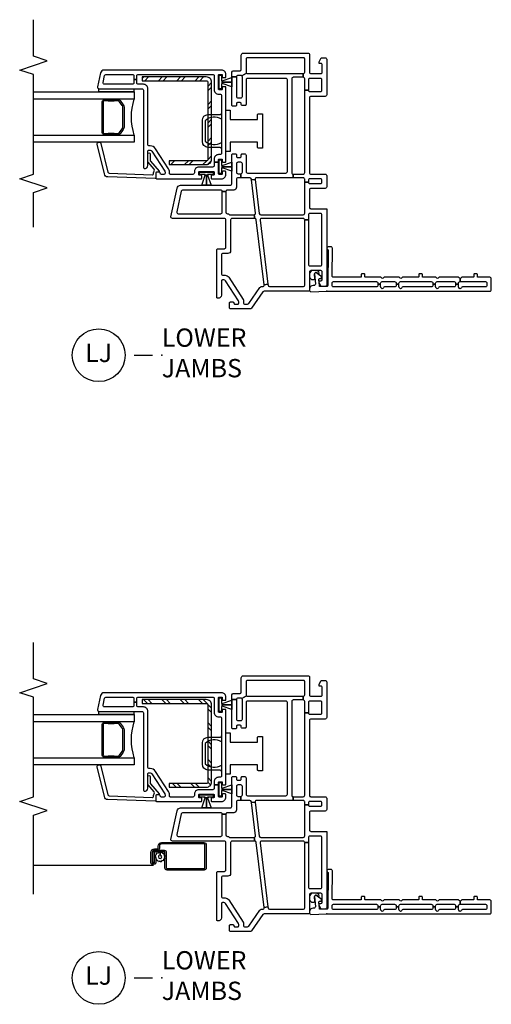
# Model space of a CAD drawing. Units: inches. Extents: x 1 to 200, y 1 to 98.
# Drawn here: x 194 to 200, y 3 to 16 of the extents above; entities that cross this region are included whole.
import ezdxf

# ---------------------------------------------------------------- set-up
doc = ezdxf.new("R2010")
doc.units = ezdxf.units.IN
doc.header["$MEASUREMENT"] = 0
for name, color, linetype in [('ZP-ANNO-MARK', 9, 'Continuous'), ('ZP-ANNO-TITL', 44, 'Continuous'), ('ZP-SECT-ALUM', 63, 'Continuous'), ('ZP-SECT-GLAS', 153, 'Continuous'), ('ZP-SECT-HDWR', 53, 'Continuous'), ('ZP-SECT-REIN', 14, 'Continuous'), ('ZP-SECT-RNHA', 101, 'Continuous'), ('ZP-SECT-SCRN', 234, 'Screen'), ('ZP-SECT-SEAL', 8, 'Continuous'), ('ZP-SECT-VINL', 130, 'Continuous'), ('ZP-SECT-WSTP', 40, 'Continuous')]:
    doc.layers.add(name, color=color, linetype=linetype)
doc.layers.add('ZP-ANNO-NPLT', color=7, linetype='Continuous', plot=False)
doc.styles.get("Standard").update_dxf_attribs({"font": 'arial.ttf'})
doc.linetypes.add('Screen', pattern='A,0.0625,-0.09375,[133,ltypeshp.shx,S=0.0375,R=0,X=-0.0625,Y=0],-0.0625,0.03125', length=0.25)

# ---------------------------------------------------------------- blocks, each defined once
blk = doc.blocks.new('CS V250 SH BF (11-16 IG) LJ')
at = {"layer": 'ZP-SECT-RNHA'}
h = blk.add_hatch(dxfattribs=at)
h.set_pattern_fill('STEEL HATCH 2', color=256, scale=0.5, angle=-90, style=0, pattern_type=2)
h.set_pattern_definition([(315, (2.20356, -2.5273), (0.5, 1e-16), [0.35214, -0.35497]), (315, (2.20356, -2.2773), (0.5, 1e-16), [0.70569, -0.00141]), (9e-15, (2.45306, -2.5268), (-1e-16, 0.5), [0, -0.5]), (315, (2.45356, -2.2773), (0.5, 1e-16), [0.35285, -0.35426]), (315, (2.20356, -2.4648), (0.5, 1e-16), [0.44053, -0.26658]), (315, (2.26606, -2.2773), (0.5, 1e-16), [0.6173, -0.0898]), (315, (2.51606, -2.2773), (0.5, 1e-16), [0.26446, -0.44265]), (315, (2.20356, -2.7148), (0.5, 1e-16), [0.08697, -0.62013])])
edge = h.paths.add_edge_path()
edge.add_arc((2.852, -1.642), 0.0718, 0, 90, ccw=False)
edge.add_line((2.924, -1.642), (2.924, -2.515))
edge.add_line((2.924, -2.515), (2.872, -2.515))
edge.add_line((2.872, -2.515), (2.872, -1.642))
edge.add_arc((2.852, -1.642), 0.02, 0, 90)
edge.add_line((2.852, -1.622), (1.8, -1.622))
edge.add_arc((1.8, -1.642), 0.02, 90, 180)
edge.add_line((1.78, -1.642), (1.78, -2.15))
edge.add_line((1.78, -2.15), (1.729, -2.15))
edge.add_line((1.729, -2.15), (1.729, -1.642))
edge.add_arc((1.8, -1.642), 0.0718, 90, 180, ccw=False)
edge.add_line((1.8, -1.57), (2.852, -1.57))
at = {"layer": 'ZP-ANNO-NPLT'}
blk.add_point((0, 0), dxfattribs=at)
at = {"layer": 'ZP-SECT-ALUM'}
for points in [[(0.867, -2.304), (0.867, -2.351, -0.414214), (0.838, -2.38), (0.702, -2.38, -0.414214), (0.695, -2.374), (0.695, -2.351, -0.414214), (0.697, -2.35), (0.771, -2.35), (0.771, -2.332), (0.697, -2.332, 0.414214), (0.677, -2.351), (0.677, -2.374, 0.414214), (0.702, -2.399), (0.838, -2.399, 0.414214), (0.886, -2.351), (0.886, -2.304, -0.414214), (0.89, -2.3), (0.925, -2.3, 0.414214), (0.973, -2.252), (0.973, -1.676, 0.414214), (0.941, -1.644), (0.627, -1.644, 0.414214), (0.598, -1.672), (0.598, -2.178, 0.414214), (0.627, -2.207), (0.838, -2.207, -0.414214), (0.848, -2.217), (0.848, -2.336, -0.414214), (0.832, -2.352), (0.701, -2.352), (0.701, -2.37), (0.832, -2.37, 0.414214), (0.867, -2.336), (0.867, -2.216, 0.410876), (0.838, -2.188), (0.627, -2.188, -0.414214), (0.617, -2.178), (0.617, -1.672, -0.414214), (0.627, -1.662), (0.941, -1.662, -0.414214), (0.955, -1.676), (0.955, -2.252, -0.414214), (0.925, -2.282), (0.89, -2.282, 0.417559), (0.867, -2.304)], [(2.6, -3.02), (2.6, -3.028, -0.495094), (2.585, -3.047), (2.376, -3.047), (2.376, -3.063), (2.585, -3.063, 0.495094), (2.615, -3.024, -0.085608), (2.615, -2.863, 0.267196), (2.603, -2.818), (2.546, -2.777, 0.198912), (2.513, -2.763), (2.248, -2.763, 0.159288), (2.205, -2.777), (2.149, -2.818, 0.267196), (2.136, -2.863, -0.085608), (2.136, -3.024, 0.495094), (2.166, -3.063), (2.376, -3.063), (2.376, -3.047), (2.166, -3.047, -0.495094), (2.151, -3.028), (2.151, -3.02, 0.085608), (2.152, -2.859, -0.267442), (2.16, -2.829), (2.216, -2.788, -0.144137), (2.248, -2.779), (2.513, -2.779, -0.198912), (2.535, -2.788), (2.591, -2.829, -0.267385), (2.599, -2.859, 0.085608)]]:
    blk.add_lwpolyline(points, format="xyb", close=True, dxfattribs=at)
at = {"layer": 'ZP-SECT-GLAS'}
for points in [[(2.131, -4), (2.131, -2.625), (2.033, -2.625), (2.033, -4)], [(2.719, -4), (2.719, -2.625), (2.62, -2.625), (2.62, -4)]]:
    blk.add_lwpolyline(points, dxfattribs=at)
at = {"layer": 'ZP-SECT-HDWR'}
for points in [[(1.954, -0.875), (1.954, -0.93, 0.414214), (1.969, -0.945), (2.033, -0.945), (2.033, -1.315), (1.906, -1.315), (1.906, -1.375), (2.469, -1.375), (2.469, -1.315), (2.342, -1.315), (2.342, -0.945), (2.406, -0.945, 0.414214), (2.421, -0.93), (2.421, -0.875)], [(1.943, -1.435, -0.413465), (1.962, -1.455), (1.963, -1.622, 0.392851), (2.041, -1.695), (2.333, -1.695, 0.392851), (2.412, -1.622), (2.412, -1.455, -0.414214), (2.432, -1.435), (2.346, -1.435, -0.334686), (2.327, -1.66), (2.048, -1.66, -0.334772), (2.029, -1.435)]]:
    blk.add_lwpolyline(points, format="xyb", close=True, dxfattribs=at)
at = {"layer": 'ZP-SECT-REIN'}
blk.add_lwpolyline([(2.852, -1.57, -0.414214), (2.924, -1.642), (2.924, -2.515), (2.872, -2.515), (2.872, -1.642, 0.414214), (2.852, -1.622), (1.8, -1.622, 0.414214), (1.78, -1.642), (1.78, -2.15), (1.729, -2.15), (1.729, -1.642, -0.414214), (1.8, -1.57)], format="xyb", close=True, dxfattribs=at)
at = {"layer": 'ZP-SECT-SCRN'}
blk.add_line((0.662, -2.363), (0.662, -4), dxfattribs=at)
at = {"layer": 'ZP-SECT-SEAL'}
blk.add_arc((2.376, -1.859), 0.804, 252.2885, 287.7115, dxfattribs=at)
at = {"layer": 'ZP-SECT-VINL'}
for points in [[(1.125, 0), (0.085, 0, 0.414214), (0.065, -0.02), (0.065, -0.075), (0.117, -0.105), (0.142, -0.105), (0.142, -0.08, -0.414214), (0.162, -0.06), (0.26, -0.06, -0.414214), (0.28, -0.08), (0.28, -0.215, -0.414214), (0.26, -0.235), (0.02, -0.235, 0.414214), (0, -0.255), (0, -0.855, -0.244698), (-0.009, -0.871), (-0.233, -1.028, 0.244698), (-0.242, -1.045), (-0.242, -1.31, 0.414214), (-0.227, -1.325), (-0.162, -1.325, 0.414214), (-0.147, -1.31), (-0.147, -1.28, 0.414214), (-0.162, -1.265, -0.414214), (-0.177, -1.25), (-0.177, -1.215, -0.414214), (-0.162, -1.2), (-0.144, -1.2, -0.144993), (-0.131, -1.204), (0.142, -1.381, -0.253968), (0.153, -1.402), (0.153, -1.42, -0.414214), (0.138, -1.435), (-0.053, -1.435, 0.476657), (-0.096, -1.488, 0.354411), (-0.081, -1.5), (0.559, -1.5, 0.414214), (0.579, -1.48), (0.579, -1.395, -0.414214), (0.599, -1.375), (0.973, -1.375, -0.414214), (0.993, -1.395), (0.993, -2.105, 0.476976), (1.017, -2.125), (1.405, -2.042, 0.354119), (1.445, -1.993), (1.445, -1.315, -0.414214), (1.465, -1.295), (1.86, -1.295, 0.414214), (1.875, -1.28), (1.875, -1.245, 0.414214), (1.86, -1.23), (1.84, -1.23, -0.414214), (1.825, -1.215), (1.825, -1.18, -0.414214), (1.84, -1.165), (1.86, -1.165, 0.414214), (1.875, -1.15), (1.875, -1.12, 0.414214), (1.855, -1.1), (1.633, -1.1, -0.414214), (1.613, -1.08), (1.613, -0.557, -0.414214), (1.633, -0.537), (2.885, -0.537, -0.414214), (2.905, -0.557), (2.905, -1.08, -0.414214), (2.885, -1.1), (2.549, -1.1, 0.414214), (2.534, -1.115), (2.534, -1.15, 0.574327), (2.554, -1.166, -0.516104), (2.574, -1.18), (2.574, -1.215, -0.414214), (2.559, -1.23), (2.539, -1.23, 0.414214), (2.524, -1.245), (2.524, -1.28, 0.414214), (2.539, -1.295), (2.925, -1.295), (2.925, -1.23), (2.659, -1.23, -0.414214), (2.639, -1.21), (2.639, -1.17, -0.414214), (2.659, -1.15), (2.925, -1.15, -0.198912), (2.939, -1.156), (2.976, -1.094, -0.198912), (2.97, -1.08), (2.97, -0.32), (2.92, -0.32), (2.92, -0.456, -0.414214), (2.9, -0.476), (1.618, -0.476, -0.414214), (1.598, -0.456), (1.548, -0.456), (1.548, -0.957, -0.450467), (1.526, -0.977), (1.519, -1.027), (1.53, -1.028, -0.378866), (1.548, -1.048), (1.548, -1.17), (1.603, -1.17, -0.414214), (1.623, -1.15), (1.74, -1.15, -0.414214), (1.76, -1.17), (1.76, -1.21, -0.414214), (1.74, -1.23), (1.623, -1.23, -0.414214), (1.603, -1.21), (1.603, -1.17), (1.548, -1.17), (1.548, -1.21, -0.414214), (1.528, -1.23), (1.419, -1.23, 0.414214), (1.38, -1.269), (1.38, -1.355, -0.414214), (1.36, -1.375), (1.36, -1.425, -0.414214), (1.38, -1.445), (1.38, -1.965, -0.354119), (1.364, -1.984), (1.082, -2.044, -0.476976), (1.058, -2.025), (1.058, -1.445, -0.414214), (1.078, -1.425), (1.36, -1.425), (1.36, -1.375), (1.078, -1.375, -0.409258), (1.058, -1.355, 0.179948), (1.048, -1.33, -0.184326), (1.043, -1.317), (1.043, -0.991), (0.993, -0.98), (0.993, -1.29, -0.414214), (0.973, -1.31), (0.553, -1.31, 0.414214), (0.514, -1.349), (0.514, -1.415, -0.414214), (0.494, -1.435), (0.238, -1.435, -0.414214), (0.218, -1.415), (0.218, -1.385, 0.253968), (0.191, -1.336), (-0.113, -1.138, 0.144993), (-0.124, -1.135), (-0.157, -1.135, -0.414214), (-0.177, -1.115), (-0.177, -1.079, -0.244698), (-0.168, -1.062), (0.048, -0.91, 0.280744), (0.065, -0.874, -0.48933), (0.087, -0.851), (0.094, -0.802), (0.083, -0.8, -0.378866), (0.065, -0.78), (0.065, -0.315, -0.414214), (0.08, -0.3), (0.973, -0.3), (0.973, -0.25), (0.365, -0.25, -0.414214), (0.345, -0.23), (0.345, -0.085, -0.414214), (0.365, -0.065), (1.04, -0.065, -0.414214), (1.06, -0.085), (1.06, -0.23, -0.414214), (1.04, -0.25), (0.973, -0.25), (0.973, -0.3, -0.414214), (0.993, -0.32), (0.993, -0.889, -0.450467), (0.971, -0.909), (0.094, -0.802), (0.087, -0.851), (0.975, -0.96, -0.378866), (0.993, -0.98), (1.043, -0.991, -0.450467), (1.065, -0.971), (1.519, -1.027), (1.526, -0.977), (1.061, -0.92, -0.378866), (1.043, -0.9), (1.043, -0.32, -0.414214), (1.063, -0.3), (1.488, -0.3), (1.488, -0.25, -0.414214), (1.468, -0.23), (1.468, -0.085, -0.414214), (1.488, -0.065), (1.513, -0.065, -0.414214), (1.533, -0.085), (1.533, -0.23, -0.414214), (1.513, -0.25), (1.488, -0.25), (1.488, -0.3), (1.528, -0.3, -0.414214), (1.548, -0.32), (1.548, -0.456), (1.598, -0.456), (1.598, -0.32, -0.414214), (1.618, -0.3), (2.744, -0.3), (2.744, -0.25, -0.414214), (2.724, -0.23), (2.724, -0.085, -0.414214), (2.744, -0.065), (2.885, -0.065, -0.414214), (2.905, -0.085), (2.905, -0.23, -0.414214), (2.885, -0.25), (2.744, -0.25), (2.744, -0.3), (2.9, -0.3, -0.414214), (2.92, -0.32), (2.97, -0.32, -0.414214), (2.99, -0.3), (3.17, -0.3, -0.414214), (3.185, -0.315), (3.185, -1.085, -0.414214), (3.17, -1.1), (2.99, -1.1, -0.198912), (2.976, -1.094), (2.939, -1.156, -0.198912), (2.945, -1.17), (2.945, -1.21, -0.414214), (2.925, -1.23), (2.925, -1.295), (2.98, -1.295, 0.414214), (3.01, -1.265), (3.01, -1.18, -0.414214), (3.025, -1.165), (3.22, -1.165, 0.414214), (3.25, -1.135), (3.25, -0.255, 0.414214), (3.23, -0.235), (2.99, -0.235, -0.414214), (2.97, -0.215), (2.97, -0.08, -0.414214), (2.99, -0.06), (3.088, -0.06, -0.414214), (3.108, -0.08), (3.108, -0.105), (3.133, -0.105), (3.185, -0.075), (3.185, -0.02, 0.414214), (3.165, 0), (2.679, 0, 0.414214), (2.659, -0.02), (2.659, -0.215, -0.414214), (2.639, -0.235), (1.618, -0.235, -0.414214), (1.598, -0.215), (1.598, -0.02, 0.414214), (1.578, 0), (1.423, 0, 0.414214), (1.403, -0.02), (1.403, -0.215, -0.414214), (1.383, -0.235), (1.145, -0.235, -0.414214), (1.125, -0.215)], [(3.019, -1.435), (3.019, -3.035, -0.354119), (2.979, -3.084), (2.788, -3.125, -0.476976), (2.764, -3.105), (2.764, -2.52, 0.414214), (2.744, -2.5), (1.689, -2.5, -0.356394), (1.674, -2.488, -0.474498), (1.714, -2.44), (1.909, -2.44, 0.414214), (1.924, -2.425), (1.924, -2.407, 0.253968), (1.912, -2.386), (1.64, -2.209, 0.144993), (1.626, -2.205), (1.609, -2.205, 0.414214), (1.594, -2.22), (1.594, -2.255, 0.414214), (1.609, -2.27, -0.414214), (1.624, -2.285), (1.624, -2.315, -0.414214), (1.609, -2.33), (1.549, -2.33, -0.414214), (1.534, -2.315), (1.534, -1.713, -0.414214), (1.544, -1.703), (1.574, -1.703, -0.414214), (1.584, -1.713), (1.584, -1.735, 0.414214), (1.594, -1.745), (1.624, -1.745, 0.414214), (1.634, -1.735), (1.634, -1.545, 0.414214), (1.624, -1.535), (1.594, -1.535, 0.414214), (1.584, -1.545), (1.584, -1.568, -0.414214), (1.574, -1.578), (1.544, -1.578, -0.414214), (1.534, -1.568), (1.534, -1.435, -0.414214), (1.594, -1.375), (1.626, -1.375, -0.414214), (1.636, -1.385), (1.636, -1.415, -0.414214), (1.626, -1.425), (1.604, -1.425, 0.414214), (1.594, -1.435), (1.594, -1.465, 0.414214), (1.604, -1.475), (1.759, -1.475), (1.759, -1.535), (1.714, -1.535, 0.414214), (1.694, -1.555), (1.694, -1.745, -0.414214), (1.634, -1.805), (1.614, -1.805, 0.414214), (1.594, -1.825), (1.594, -2.13, 0.414214), (1.609, -2.145), (1.626, -2.145, -0.144993), (1.672, -2.159), (1.945, -2.336, -0.253968), (1.984, -2.407), (1.984, -2.42, 0.414214), (2.004, -2.44), (2.764, -2.44, -0.414214), (2.824, -2.5), (2.824, -2.57, 0.414214), (2.844, -2.59), (2.891, -2.59), (2.891, -2.63), (2.844, -2.63, 0.414214), (2.824, -2.65), (2.824, -3.031, 0.476976), (2.848, -3.05), (2.943, -3.03, 0.354119), (2.959, -3.011), (2.959, -2.65, 0.414214), (2.939, -2.63), (2.891, -2.63), (2.891, -2.59), (2.939, -2.59, 0.414214), (2.959, -2.57), (2.959, -1.555, 0.414214), (2.939, -1.535), (2.749, -1.535, -0.414214), (2.689, -1.475), (2.689, -1.455, 0.414214), (2.669, -1.435), (1.884, -1.435, 0.414214), (1.864, -1.455), (1.864, -1.475, -0.414214), (1.804, -1.535), (1.759, -1.535), (1.759, -1.475), (1.794, -1.475, 0.414214), (1.804, -1.465), (1.804, -1.435, 0.414214), (1.794, -1.425), (1.771, -1.425, -0.414214), (1.761, -1.415), (1.761, -1.385, -0.414214), (1.771, -1.375), (2.781, -1.375, -0.414214), (2.791, -1.385), (2.791, -1.415, -0.414214), (2.781, -1.425), (2.759, -1.425, 0.414214), (2.749, -1.435), (2.749, -1.465, 0.414214), (2.759, -1.475), (2.949, -1.475, 0.414214), (2.959, -1.465), (2.959, -1.435, 0.414214), (2.949, -1.425), (2.926, -1.425, -0.414214), (2.916, -1.415), (2.916, -1.385, -0.414214), (2.926, -1.375), (2.959, -1.375, -0.414214)], [(1.547, -2.33, 0.424475), (1.537, -2.34), (1.559, -2.985, 0.354119), (1.6, -3.033), (2.009, -3.13, 0.476976), (2.033, -3.11), (2.032, -3.098, 0.354119), (2.016, -3.079), (1.626, -2.985, -0.354119), (1.609, -2.966), (1.589, -2.382, -0.424475), (1.609, -2.361), (1.614, -2.361, 0.177804), (1.64, -2.352, -0.372037), (1.667, -2.352), (1.761, -2.435, 0.182182), (1.774, -2.44), (1.873, -2.44, 1), (1.873, -2.409), (1.786, -2.409, -0.182182), (1.773, -2.404), (1.64, -2.287, 0.645074), (1.624, -2.295), (1.624, -2.32, -0.414214), (1.614, -2.33)]]:
    blk.add_lwpolyline(points, format="xyb", close=True, dxfattribs=at)
at = {"layer": 'ZP-SECT-WSTP'}
for points in [[(1.792, -1.465), (1.792, -1.435), (1.722, -1.435), (1.722, -1.425), (1.719, -1.425), (1.719, -1.435), (1.715, -1.435), (1.715, -1.426), (1.761, -1.295), (1.699, -1.295), (1.699, -1.435), (1.698, -1.435), (1.698, -1.295), (1.698, -1.295), (1.636, -1.295), (1.682, -1.426), (1.682, -1.435), (1.678, -1.435), (1.678, -1.425), (1.675, -1.425), (1.675, -1.435), (1.605, -1.435), (1.605, -1.465)], [(2.947, -1.465), (2.947, -1.435), (2.877, -1.435), (2.877, -1.425), (2.874, -1.425), (2.874, -1.435), (2.87, -1.435), (2.87, -1.426), (2.916, -1.295), (2.854, -1.295), (2.854, -1.435), (2.853, -1.435), (2.853, -1.295), (2.853, -1.295), (2.791, -1.295), (2.837, -1.426), (2.837, -1.435), (2.833, -1.435), (2.833, -1.425), (2.83, -1.425), (2.83, -1.435), (2.76, -1.435), (2.76, -1.465)], [(1.624, -1.547), (1.594, -1.547), (1.594, -1.617), (1.584, -1.617), (1.584, -1.62), (1.594, -1.62), (1.594, -1.624), (1.585, -1.624), (1.445, -1.578), (1.445, -1.64), (1.594, -1.64), (1.594, -1.641), (1.445, -1.641), (1.445, -1.641), (1.445, -1.702), (1.585, -1.657), (1.594, -1.657), (1.594, -1.661), (1.584, -1.661), (1.584, -1.664), (1.594, -1.664), (1.594, -1.734), (1.624, -1.734)], [(2.764, -2.63), (2.719, -2.63), (2.719, -3.11), (2.764, -3.11)]]:
    blk.add_lwpolyline(points, close=True, dxfattribs=at)
blk.add_lwpolyline([(0.775, -2.216), (0.76, -2.207), (0.755, -2.207), (0.747, -2.225), (0.724, -2.224), (0.727, -2.247), (0.707, -2.257), (0.721, -2.275), (0.709, -2.295), (0.73, -2.304), (0.729, -2.325), (0.737, -2.325), (0.752, -2.323), (0.759, -2.332), (0.771, -2.332), (0.771, -2.337), (0.78, -2.33), (0.8, -2.342), (0.808, -2.321), (0.831, -2.322), (0.828, -2.299), (0.848, -2.288), (0.835, -2.27), (0.801, -2.272, -0.42767), (0.778, -2.296, -1), (0.778, -2.25, -0.400884), (0.801, -2.272), (0.835, -2.27), (0.847, -2.251), (0.826, -2.242), (0.827, -2.219), (0.804, -2.222), (0.796, -2.207), (0.787, -2.207)], format="xyb", close=True, dxfattribs=at)
blk = doc.blocks.new('WIA- V984711 250 Dbl Wall Flush Flange')
at = {"layer": 'ZP-ANNO-NPLT'}
blk.add_point((0, 0), dxfattribs=at)
at = {"layer": 'ZP-SECT-VINL'}
blk.add_lwpolyline([(0.059, 0.093, 0.414214), (0.079, 0.073), (0.11, 0.073, 0.414214), (0.13, 0.093), (0.13, 0.677, 0.414214), (0.11, 0.697), (0.094, 0.697), (0.094, 0.736), (0.11, 0.736, 0.414214), (0.13, 0.756), (0.13, 0.927, 0.414214), (0.11, 0.947), (0.094, 0.947), (0.094, 0.986), (0.11, 0.986, 0.414214), (0.13, 1.006), (0.13, 1.427, 0.414214), (0.11, 1.447), (0.094, 1.447), (0.094, 1.486), (0.11, 1.486, 0.414214), (0.13, 1.506), (0.13, 1.739, 0.414214), (0.11, 1.759), (0.094, 1.759), (0.094, 1.798), (0.11, 1.798, 0.414214), (0.13, 1.818), (0.13, 1.822), (0.174, 1.822, 0.298217), (0.183, 1.808, -0.298217), (0.189, 1.799), (0.189, 1.533, -0.298217), (0.183, 1.524, 0.654654), (0.183, 1.496, -0.298217), (0.189, 1.487), (0.189, 1.315, 0.414214), (0.199, 1.305), (0.228, 1.305, -0.414214), (0.238, 1.295), (0.238, 1.267, -0.414214), (0.228, 1.257), (0.199, 1.257, 0.414214), (0.189, 1.247), (0.189, 1.033, -0.298217), (0.183, 1.024, 0.654654), (0.183, 0.996, -0.298217), (0.189, 0.987), (0.189, 0.783, -0.298217), (0.183, 0.774, 0.654654), (0.183, 0.746, -0.298217), (0.189, 0.737), (0.189, 0.53, 0.414214), (0.199, 0.52), (0.228, 0.52, -0.414214), (0.238, 0.51), (0.238, 0.482, -0.414214), (0.228, 0.472), (0.199, 0.472, 0.414214), (0.189, 0.462), (0.189, 0.093, 0.414214), (0.209, 0.073), (0.585, 0.078, -0.414214), (0.605, 0.058), (0.605, 0.02, -0.975297), (0.565, 0.019), (0.079, 0.014, 0.414214), (0.064, -0.001), (0.063, -0.089, 0.414214), (0.073, -0.099), (0.117, -0.105), (0.161, -0.107, 0.414214), (0.171, -0.097), (0.171, -0.082, -0.414214), (0.181, -0.072), (0.193, -0.072, -0.215294), (0.2, -0.075), (0.252, -0.133, -0.645692), (0.237, -0.167), (0.097, -0.155, 0.414214), (0.077, -0.175), (0.077, -0.185, -0.414214), (0.027, -0.235), (0.013, -0.235, -0.414214), (-0.007, -0.215), (0, 0), (0, 2.225, -0.414214), (0.02, 2.245), (0.169, 2.245, -0.414214), (0.189, 2.225), (0.189, 2.065, 0.414214), (0.199, 2.055), (0.228, 2.055, -0.414214), (0.238, 2.045), (0.238, 2.017, -0.414214), (0.228, 2.007), (0.199, 2.007, 0.414214), (0.189, 1.997), (0.189, 1.845, -0.298217), (0.183, 1.836, 0.298217), (0.174, 1.822), (0.13, 1.822), (0.13, 2.166, 0.414214), (0.11, 2.186), (0.079, 2.186, 0.414214), (0.059, 2.166), (0.059, 1.852, -0.365977), (0.046, 1.837, 0.609241), (0.038, 1.812), (0.048, 1.802, 0.198912), (0.058, 1.798), (0.094, 1.798), (0.094, 1.759), (0.079, 1.759, 0.414214), (0.059, 1.739), (0.059, 1.54, -0.365977), (0.046, 1.525, 0.609241), (0.038, 1.5), (0.048, 1.49, 0.198912), (0.058, 1.486), (0.094, 1.486), (0.094, 1.447), (0.079, 1.447, 0.414214), (0.059, 1.427), (0.059, 1.04, -0.365977), (0.046, 1.025, 0.609241), (0.038, 1), (0.048, 0.99, 0.198912), (0.058, 0.986), (0.094, 0.986), (0.094, 0.947), (0.079, 0.947, 0.414214), (0.059, 0.927), (0.059, 0.79, -0.365977), (0.046, 0.775, 0.609241), (0.038, 0.75), (0.048, 0.74, 0.198912), (0.058, 0.736), (0.094, 0.736), (0.094, 0.697), (0.079, 0.697, 0.414214), (0.059, 0.677)], format="xyb", close=True, dxfattribs=at)
at = {"layer": 'ZP-SECT-WSTP'}
blk.add_lwpolyline([(0.28, -0.194, -0.378979), (0.236, -0.235), (0.198, -0.235, -0.594836), (0.167, -0.161), (0.237, -0.167, 0.645692), (0.252, -0.133), (0.228, -0.107, -0.56409), (0.28, -0.137)], format="xyb", close=True, dxfattribs=at)
blk = doc.blocks.new('NG Cut Name Jamb Lower Stacked (LJ)')
at = {"layer": 'ZP-ANNO-NPLT'}
blk.add_point((0, 0), dxfattribs=at)
at = {"layer": 'ZP-ANNO-TITL'}
blk.add_lwpolyline([(-0.09375, 0), (-0.03125, 0)], dxfattribs=at)
blk.add_circle((-0.215, 0), 0.09, dxfattribs=at)
at = {"layer": 'ZP-ANNO-TITL', "char_height": 0.0625}
for s, insert, width, attachment_point in [('LOWER \\PJAMBS', (0, 0), 1.125, 4), ('LJ', (-0.215, 0), 0.1375, 5)]:
    blk.add_mtext(s, dxfattribs=dict(at, insert=insert, width=width, attachment_point=attachment_point))
blk = doc.blocks.new('CS V250 SH BF (11-16 IG) LJ No Screen')
at = {"layer": 'ZP-SECT-RNHA'}
h = blk.add_hatch(dxfattribs=at)
h.set_pattern_fill('STEEL HATCH 2', color=256, scale=0.5, style=0, pattern_type=2)
h.set_pattern_definition([(45, (2.60042, -2.0661), (0, 0.5), [0.35214, -0.35497]), (45, (2.35042, -2.0661), (0, 0.5), [0.7057, -0.00141]), (90, (2.5999, -1.8166), (-0.5, 0), [0, -0.5]), (45, (2.35042, -1.8161), (0, 0.5), [0.35285, -0.35426]), (45, (2.53792, -2.0661), (0, 0.5), [0.44053, -0.26658]), (45, (2.35042, -2.0036), (0, 0.5), [0.6173, -0.0898]), (45, (2.35042, -1.7536), (0, 0.5), [0.26446, -0.44265]), (45, (2.78792, -2.0661), (0, 0.5), [0.08697, -0.62013])])
edge = h.paths.add_edge_path()
edge.add_arc((2.852, -1.642), 0.0718, 0, 90, ccw=False)
edge.add_line((2.924, -1.642), (2.924, -2.515))
edge.add_line((2.924, -2.515), (2.872, -2.515))
edge.add_line((2.872, -2.515), (2.872, -1.642))
edge.add_arc((2.852, -1.642), 0.02, 0, 90)
edge.add_line((2.852, -1.622), (1.8, -1.622))
edge.add_arc((1.8, -1.642), 0.02, 90, 180)
edge.add_line((1.78, -1.642), (1.78, -2.15))
edge.add_line((1.78, -2.15), (1.729, -2.15))
edge.add_line((1.729, -2.15), (1.729, -1.642))
edge.add_arc((1.8, -1.642), 0.0718, 90, 180, ccw=False)
edge.add_line((1.8, -1.57), (2.852, -1.57))
at = {"layer": 'ZP-ANNO-NPLT'}
blk.add_point((0, 0), dxfattribs=at)
at = {"layer": 'ZP-SECT-ALUM'}
blk.add_lwpolyline([(2.6, -3.02), (2.6, -3.028, -0.495094), (2.585, -3.047), (2.376, -3.047), (2.376, -3.063), (2.585, -3.063, 0.495094), (2.615, -3.024, -0.085608), (2.615, -2.863, 0.267196), (2.603, -2.818), (2.546, -2.777, 0.198912), (2.513, -2.763), (2.248, -2.763, 0.159288), (2.205, -2.777), (2.149, -2.818, 0.267196), (2.136, -2.863, -0.085608), (2.136, -3.024, 0.495094), (2.166, -3.063), (2.376, -3.063), (2.376, -3.047), (2.166, -3.047, -0.495094), (2.151, -3.028), (2.151, -3.02, 0.085608), (2.152, -2.859, -0.267442), (2.16, -2.829), (2.216, -2.788, -0.144137), (2.248, -2.779), (2.513, -2.779, -0.198912), (2.535, -2.788), (2.591, -2.829, -0.267385), (2.599, -2.859, 0.085608)], format="xyb", close=True, dxfattribs=at)
at = {"layer": 'ZP-SECT-GLAS'}
for points in [[(2.131, -4), (2.131, -2.625), (2.033, -2.625), (2.033, -4)], [(2.719, -4), (2.719, -2.625), (2.62, -2.625), (2.62, -4)]]:
    blk.add_lwpolyline(points, dxfattribs=at)
at = {"layer": 'ZP-SECT-HDWR'}
for points in [[(1.953, -0.875), (1.953, -0.93, 0.414214), (1.969, -0.945), (2.033, -0.945), (2.033, -1.315), (1.906, -1.315), (1.906, -1.375), (2.469, -1.375), (2.469, -1.315), (2.342, -1.315), (2.342, -0.945), (2.406, -0.945, 0.414214), (2.421, -0.93), (2.421, -0.875)], [(1.943, -1.435, -0.413465), (1.962, -1.455), (1.963, -1.622, 0.392851), (2.041, -1.695), (2.333, -1.695, 0.392851), (2.412, -1.622), (2.412, -1.455, -0.414214), (2.432, -1.435), (2.346, -1.435, -0.334686), (2.327, -1.66), (2.048, -1.66, -0.334772), (2.029, -1.435)]]:
    blk.add_lwpolyline(points, format="xyb", close=True, dxfattribs=at)
at = {"layer": 'ZP-SECT-REIN'}
blk.add_lwpolyline([(2.852, -1.57, -0.414214), (2.924, -1.642), (2.924, -2.515), (2.872, -2.515), (2.872, -1.642, 0.414214), (2.852, -1.622), (1.8, -1.622, 0.414214), (1.78, -1.642), (1.78, -2.15), (1.729, -2.15), (1.729, -1.642, -0.414214), (1.8, -1.57)], format="xyb", close=True, dxfattribs=at)
at = {"layer": 'ZP-SECT-SEAL'}
blk.add_arc((2.376, -1.859), 0.804, 252.2885, 287.7115, dxfattribs=at)
at = {"layer": 'ZP-SECT-VINL'}
for points in [[(1.125, 0), (0.085, 0, 0.414214), (0.065, -0.02), (0.065, -0.075), (0.117, -0.105), (0.142, -0.105), (0.142, -0.08, -0.414214), (0.162, -0.06), (0.26, -0.06, -0.414214), (0.28, -0.08), (0.28, -0.215, -0.414214), (0.26, -0.235), (0.02, -0.235, 0.414214), (0, -0.255), (0, -0.855, -0.244698), (-0.009, -0.871), (-0.233, -1.028, 0.244698), (-0.242, -1.045), (-0.242, -1.31, 0.414214), (-0.227, -1.325), (-0.162, -1.325, 0.414214), (-0.147, -1.31), (-0.147, -1.28, 0.414214), (-0.162, -1.265, -0.414214), (-0.177, -1.25), (-0.177, -1.215, -0.414214), (-0.162, -1.2), (-0.144, -1.2, -0.144993), (-0.131, -1.204), (0.142, -1.381, -0.253968), (0.153, -1.402), (0.153, -1.42, -0.414214), (0.138, -1.435), (-0.053, -1.435, 0.476657), (-0.096, -1.488, 0.354411), (-0.081, -1.5), (0.559, -1.5, 0.414214), (0.579, -1.48), (0.579, -1.395, -0.414214), (0.599, -1.375), (0.973, -1.375, -0.414214), (0.993, -1.395), (0.993, -2.105, 0.476976), (1.017, -2.125), (1.405, -2.042, 0.354119), (1.445, -1.993), (1.445, -1.315, -0.414214), (1.465, -1.295), (1.86, -1.295, 0.414214), (1.875, -1.28), (1.875, -1.245, 0.414214), (1.86, -1.23), (1.84, -1.23, -0.414214), (1.825, -1.215), (1.825, -1.18, -0.414214), (1.84, -1.165), (1.86, -1.165, 0.414214), (1.875, -1.15), (1.875, -1.12, 0.414214), (1.855, -1.1), (1.633, -1.1, -0.414214), (1.613, -1.08), (1.613, -0.557, -0.414214), (1.633, -0.537), (2.885, -0.537, -0.414214), (2.905, -0.557), (2.905, -1.08, -0.414214), (2.885, -1.1), (2.549, -1.1, 0.414214), (2.534, -1.115), (2.534, -1.15, 0.574327), (2.554, -1.166, -0.516104), (2.574, -1.18), (2.574, -1.215, -0.414214), (2.559, -1.23), (2.539, -1.23, 0.414214), (2.524, -1.245), (2.524, -1.28, 0.414214), (2.539, -1.295), (2.925, -1.295), (2.925, -1.23), (2.659, -1.23, -0.414214), (2.639, -1.21), (2.639, -1.17, -0.414214), (2.659, -1.15), (2.925, -1.15, -0.198912), (2.939, -1.156), (2.976, -1.094, -0.198912), (2.97, -1.08), (2.97, -0.32), (2.92, -0.32), (2.92, -0.456, -0.414214), (2.9, -0.476), (1.618, -0.476, -0.414214), (1.598, -0.456), (1.548, -0.456), (1.548, -0.957, -0.450467), (1.526, -0.977), (1.519, -1.027), (1.53, -1.028, -0.378866), (1.548, -1.048), (1.548, -1.17), (1.603, -1.17, -0.414214), (1.623, -1.15), (1.74, -1.15, -0.414214), (1.76, -1.17), (1.76, -1.21, -0.414214), (1.74, -1.23), (1.623, -1.23, -0.414214), (1.603, -1.21), (1.603, -1.17), (1.548, -1.17), (1.548, -1.21, -0.414214), (1.528, -1.23), (1.419, -1.23, 0.414214), (1.38, -1.269), (1.38, -1.355, -0.414214), (1.36, -1.375), (1.36, -1.425, -0.414214), (1.38, -1.445), (1.38, -1.965, -0.354119), (1.364, -1.984), (1.082, -2.044, -0.476976), (1.058, -2.025), (1.058, -1.445, -0.414214), (1.078, -1.425), (1.36, -1.425), (1.36, -1.375), (1.078, -1.375, -0.409258), (1.058, -1.355, 0.179948), (1.048, -1.33, -0.184326), (1.043, -1.317), (1.043, -0.991), (0.993, -0.98), (0.993, -1.29, -0.414214), (0.973, -1.31), (0.553, -1.31, 0.414214), (0.514, -1.349), (0.514, -1.415, -0.414214), (0.494, -1.435), (0.238, -1.435, -0.414214), (0.218, -1.415), (0.218, -1.385, 0.253968), (0.191, -1.336), (-0.113, -1.138, 0.144993), (-0.124, -1.135), (-0.157, -1.135, -0.414214), (-0.177, -1.115), (-0.177, -1.079, -0.244698), (-0.168, -1.062), (0.048, -0.91, 0.280744), (0.065, -0.874, -0.48933), (0.087, -0.851), (0.094, -0.802), (0.083, -0.8, -0.378866), (0.065, -0.78), (0.065, -0.315, -0.414214), (0.08, -0.3), (0.973, -0.3), (0.973, -0.25), (0.365, -0.25, -0.414214), (0.345, -0.23), (0.345, -0.085, -0.414214), (0.365, -0.065), (1.04, -0.065, -0.414214), (1.06, -0.085), (1.06, -0.23, -0.414214), (1.04, -0.25), (0.973, -0.25), (0.973, -0.3, -0.414214), (0.993, -0.32), (0.993, -0.889, -0.450467), (0.971, -0.909), (0.094, -0.802), (0.087, -0.851), (0.975, -0.96, -0.378866), (0.993, -0.98), (1.043, -0.991, -0.450467), (1.065, -0.971), (1.519, -1.027), (1.526, -0.977), (1.061, -0.92, -0.378866), (1.043, -0.9), (1.043, -0.32, -0.414214), (1.063, -0.3), (1.488, -0.3), (1.488, -0.25, -0.414214), (1.468, -0.23), (1.468, -0.085, -0.414214), (1.488, -0.065), (1.513, -0.065, -0.414214), (1.533, -0.085), (1.533, -0.23, -0.414214), (1.513, -0.25), (1.488, -0.25), (1.488, -0.3), (1.528, -0.3, -0.414214), (1.548, -0.32), (1.548, -0.456), (1.598, -0.456), (1.598, -0.32, -0.414214), (1.618, -0.3), (2.744, -0.3), (2.744, -0.25, -0.414214), (2.724, -0.23), (2.724, -0.085, -0.414214), (2.744, -0.065), (2.885, -0.065, -0.414214), (2.905, -0.085), (2.905, -0.23, -0.414214), (2.885, -0.25), (2.744, -0.25), (2.744, -0.3), (2.9, -0.3, -0.414214), (2.92, -0.32), (2.97, -0.32, -0.414214), (2.99, -0.3), (3.17, -0.3, -0.414214), (3.185, -0.315), (3.185, -1.085, -0.414214), (3.17, -1.1), (2.99, -1.1, -0.198912), (2.976, -1.094), (2.939, -1.156, -0.198912), (2.945, -1.17), (2.945, -1.21, -0.414214), (2.925, -1.23), (2.925, -1.295), (2.98, -1.295, 0.414214), (3.01, -1.265), (3.01, -1.18, -0.414214), (3.025, -1.165), (3.22, -1.165, 0.414214), (3.25, -1.135), (3.25, -0.255, 0.414214), (3.23, -0.235), (2.99, -0.235, -0.414214), (2.97, -0.215), (2.97, -0.08, -0.414214), (2.99, -0.06), (3.088, -0.06, -0.414214), (3.108, -0.08), (3.108, -0.105), (3.133, -0.105), (3.185, -0.075), (3.185, -0.02, 0.414214), (3.165, 0), (2.679, 0, 0.414214), (2.659, -0.02), (2.659, -0.215, -0.414214), (2.639, -0.235), (1.618, -0.235, -0.414214), (1.598, -0.215), (1.598, -0.02, 0.414214), (1.578, 0), (1.423, 0, 0.414214), (1.403, -0.02), (1.403, -0.215, -0.414214), (1.383, -0.235), (1.145, -0.235, -0.414214), (1.125, -0.215)], [(3.019, -1.435), (3.019, -3.035, -0.354119), (2.979, -3.084), (2.788, -3.125, -0.476976), (2.764, -3.105), (2.764, -2.52, 0.414214), (2.744, -2.5), (1.689, -2.5, -0.356394), (1.674, -2.488, -0.474498), (1.714, -2.44), (1.909, -2.44, 0.414214), (1.924, -2.425), (1.924, -2.407, 0.253968), (1.912, -2.386), (1.64, -2.209, 0.144993), (1.626, -2.205), (1.609, -2.205, 0.414214), (1.594, -2.22), (1.594, -2.255, 0.414214), (1.609, -2.27, -0.414214), (1.624, -2.285), (1.624, -2.315, -0.414214), (1.609, -2.33), (1.549, -2.33, -0.414214), (1.534, -2.315), (1.534, -1.713, -0.414214), (1.544, -1.703), (1.574, -1.703, -0.414214), (1.584, -1.713), (1.584, -1.735, 0.414214), (1.594, -1.745), (1.624, -1.745, 0.414214), (1.634, -1.735), (1.634, -1.545, 0.414214), (1.624, -1.535), (1.594, -1.535, 0.414214), (1.584, -1.545), (1.584, -1.568, -0.414214), (1.574, -1.578), (1.544, -1.578, -0.414214), (1.534, -1.568), (1.534, -1.435, -0.414214), (1.594, -1.375), (1.626, -1.375, -0.414214), (1.636, -1.385), (1.636, -1.415, -0.414214), (1.626, -1.425), (1.604, -1.425, 0.414214), (1.594, -1.435), (1.594, -1.465, 0.414214), (1.604, -1.475), (1.759, -1.475), (1.759, -1.535), (1.714, -1.535, 0.414214), (1.694, -1.555), (1.694, -1.745, -0.414214), (1.634, -1.805), (1.614, -1.805, 0.414214), (1.594, -1.825), (1.594, -2.13, 0.414214), (1.609, -2.145), (1.626, -2.145, -0.144993), (1.672, -2.159), (1.945, -2.336, -0.253968), (1.984, -2.407), (1.984, -2.42, 0.414214), (2.004, -2.44), (2.764, -2.44, -0.414214), (2.824, -2.5), (2.824, -2.57, 0.414214), (2.844, -2.59), (2.891, -2.59), (2.891, -2.63), (2.844, -2.63, 0.414214), (2.824, -2.65), (2.824, -3.031, 0.476976), (2.848, -3.05), (2.943, -3.03, 0.354119), (2.959, -3.011), (2.959, -2.65, 0.414214), (2.939, -2.63), (2.891, -2.63), (2.891, -2.59), (2.939, -2.59, 0.414214), (2.959, -2.57), (2.959, -1.555, 0.414214), (2.939, -1.535), (2.749, -1.535, -0.414214), (2.689, -1.475), (2.689, -1.455, 0.414214), (2.669, -1.435), (1.884, -1.435, 0.414214), (1.864, -1.455), (1.864, -1.475, -0.414214), (1.804, -1.535), (1.759, -1.535), (1.759, -1.475), (1.794, -1.475, 0.414214), (1.804, -1.465), (1.804, -1.435, 0.414214), (1.794, -1.425), (1.771, -1.425, -0.414214), (1.761, -1.415), (1.761, -1.385, -0.414214), (1.771, -1.375), (2.781, -1.375, -0.414214), (2.791, -1.385), (2.791, -1.415, -0.414214), (2.781, -1.425), (2.759, -1.425, 0.414214), (2.749, -1.435), (2.749, -1.465, 0.414214), (2.759, -1.475), (2.949, -1.475, 0.414214), (2.959, -1.465), (2.959, -1.435, 0.414214), (2.949, -1.425), (2.926, -1.425, -0.414214), (2.916, -1.415), (2.916, -1.385, -0.414214), (2.926, -1.375), (2.959, -1.375, -0.414214)], [(1.547, -2.33, 0.424475), (1.537, -2.34), (1.559, -2.985, 0.354119), (1.6, -3.033), (2.009, -3.13, 0.476976), (2.033, -3.11), (2.032, -3.098, 0.354119), (2.016, -3.079), (1.626, -2.985, -0.354119), (1.609, -2.966), (1.589, -2.382, -0.424475), (1.609, -2.361), (1.614, -2.361, 0.177804), (1.64, -2.352, -0.372037), (1.667, -2.352), (1.761, -2.435, 0.182182), (1.774, -2.44), (1.873, -2.44, 1), (1.873, -2.409), (1.786, -2.409, -0.182182), (1.773, -2.404), (1.64, -2.287, 0.645074), (1.624, -2.295), (1.624, -2.32, -0.414214), (1.614, -2.33)]]:
    blk.add_lwpolyline(points, format="xyb", close=True, dxfattribs=at)
at = {"layer": 'ZP-SECT-WSTP'}
for points in [[(1.792, -1.465), (1.792, -1.435), (1.722, -1.435), (1.722, -1.425), (1.719, -1.425), (1.719, -1.435), (1.715, -1.435), (1.715, -1.426), (1.761, -1.295), (1.699, -1.295), (1.699, -1.435), (1.698, -1.435), (1.698, -1.295), (1.698, -1.295), (1.636, -1.295), (1.682, -1.426), (1.682, -1.435), (1.678, -1.435), (1.678, -1.425), (1.675, -1.425), (1.675, -1.435), (1.605, -1.435), (1.605, -1.465)], [(2.947, -1.465), (2.947, -1.435), (2.877, -1.435), (2.877, -1.425), (2.874, -1.425), (2.874, -1.435), (2.87, -1.435), (2.87, -1.426), (2.916, -1.295), (2.854, -1.295), (2.854, -1.435), (2.853, -1.435), (2.853, -1.295), (2.853, -1.295), (2.791, -1.295), (2.837, -1.426), (2.837, -1.435), (2.833, -1.435), (2.833, -1.425), (2.83, -1.425), (2.83, -1.435), (2.76, -1.435), (2.76, -1.465)], [(1.624, -1.547), (1.594, -1.547), (1.594, -1.617), (1.584, -1.617), (1.584, -1.62), (1.594, -1.62), (1.594, -1.624), (1.585, -1.624), (1.445, -1.578), (1.445, -1.64), (1.594, -1.64), (1.594, -1.641), (1.445, -1.641), (1.445, -1.641), (1.445, -1.702), (1.585, -1.657), (1.594, -1.657), (1.594, -1.661), (1.584, -1.661), (1.584, -1.664), (1.594, -1.664), (1.594, -1.734), (1.624, -1.734)], [(2.764, -2.63), (2.719, -2.63), (2.719, -3.11), (2.764, -3.11)]]:
    blk.add_lwpolyline(points, close=True, dxfattribs=at)

msp = doc.modelspace()

# ---------------------------------------------------------------- linework, layer by layer
at = {"layer": 'ZP-ANNO-MARK', "flags": 128}
for points in [[(194, 13.125), (194, 13.596), (194.187, 13.659), (193.812, 13.784), (194, 13.846), (194, 15.206), (193.812, 15.269), (194.187, 15.394), (194, 15.456), (194, 15.956)], [(194, 4.019), (194, 5.096), (194.187, 5.159), (193.812, 5.284), (194, 5.346), (194, 6.706), (193.812, 6.769), (194.187, 6.894), (194, 6.956), (194, 7.456)]]:
    msp.add_lwpolyline(points, dxfattribs=at)

# ---------------------------------------------------------------- block references
at = {"yscale": -1, "rotation": 90}
for name, p in [('CS V250 SH BF (11-16 IG) LJ No Screen', (198, 12.25)), ('WIA- V984711 250 Dbl Wall Flush Flange', (198, 12.25)), ('CS V250 SH BF (11-16 IG) LJ', (198, 3.75)), ('WIA- V984711 250 Dbl Wall Flush Flange', (198, 3.75))]:
    msp.add_blockref(name, p, dxfattribs=at)
at = {"xscale": 4, "yscale": 4, "zscale": 4}
for p in [(195.75, 11.375), (195.75, 2.875)]:
    msp.add_blockref('NG Cut Name Jamb Lower Stacked (LJ)', p, dxfattribs=at)

doc.saveas('drawing.dxf')
